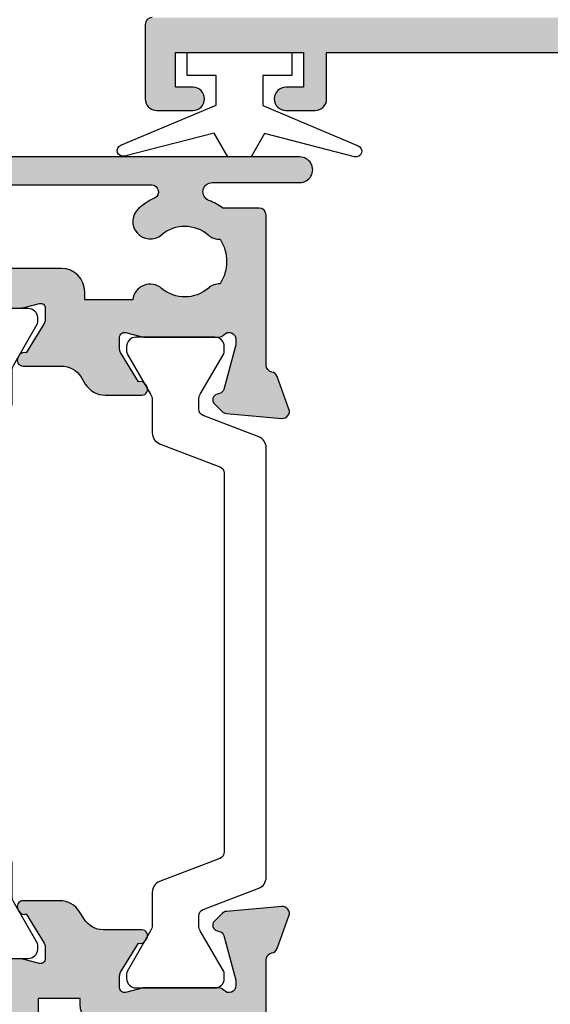
# Model space of a CAD drawing. Units: millimetres. Extents: x 22 to 353, y 17 to 505.
# Drawn here: x 210 to 233, y 271 to 313 of the extents above; entities that cross this region are included whole.
import ezdxf

# ---------------------------------------------------------------- set-up
doc = ezdxf.new("R2010")
doc.units = ezdxf.units.MM
doc.layers.add('APL Hatch', color=253, linetype='Continuous')
doc.layers.add('APL Joinery', color=2, linetype='Continuous')

# ---------------------------------------------------------------- blocks, each defined once
blk = doc.blocks.new('19144')
at = {"layer": 'APL Hatch'}
h = blk.add_hatch(color=256, dxfattribs=at)
h.dxf.hatch_style = 1
edge = h.paths.add_edge_path(flags=16)
edge.add_arc((-2.454078238708785, 56.00000000000279), 0.9999999999999989, 202.170157172396, 270.0000000000001)
edge.add_line((-2.454078238708783, 55.00000000000279), (-1.330793150850219, 55.00000000000279))
edge.add_arc((-1.330793150850221, 55.30500135188739), 0.3050013518846058, 270.0000000000003, 411.8635018553725)
edge.add_arc((-3.241851231905457e-14, 56.99999999975537), 1.849999999999908, 139.10332447748, 231.8635018553739, ccw=False)
edge.add_arc((-2.078701509417599, 58.80041662783037), 0.8999999999826009, 319.1033244780979, 351.7063184653008)
edge.add_arc((-7.311484750971431e-12, 56.99999999974446), 2.050000000003614, 54.579850702273916, 125.42014929772611, ccw=False)
edge.add_arc((2.078701509406776, 58.80041662785365), 0.8999999999897184, 188.2936815361311, 220.8966755234707)
edge.add_arc((-3.486100297322992e-14, 56.99999999975537), 1.849999999999904, -51.863501855373386, 40.89667552252013, ccw=False)
edge.add_arc((1.330793150850166, 55.3050013518874), 0.3050013518846081, 128.1364981446269, 270)
edge.add_line((1.330793150850166, 55.00000000000279), (2.454078238699706, 55.0000000000028))
edge.add_arc((2.454078238699735, 56.00000000000282), 1.000000000000021, 269.9999999999984, 337.8298428276665)
edge.add_arc((-1.007518513063133e-10, 57.00000000062069), 3.650000000639614, 337.8298428276684, 414.8848728355109)
edge.add_arc((3.249999999955648, 61.62168800467868), 1.999999999999342, 179.999999996197, 234.8848728445549, ccw=False)
edge.add_line((1.249999999956309, 61.62168800481143), (1.250000000010878, 66.19999999974519))
edge.add_arc((2.250000000010632, 66.1999999997327), 0.999999999999754, 89.99999999998602, 179.9999999992843, ccw=False)
edge.add_line((2.250000000010877, 67.19999999973246), (11.19999999998759, 67.19999999973246))
edge.add_arc((11.19999999998759, 66.19999999973246), 1, 0, 90, ccw=False)
edge.add_line((12.19999999998759, 66.19999999973246), (12.1999999999876, 4.547473508864641e-12))
edge.add_line((12.1999999999876, 4.554578936222242e-12), (4.200000000016731, -4.533262654149439e-12))
edge.add_line((4.200000000016731, -4.533262654149439e-12), (4.200000000016731, 2.400000000002763))
edge.add_arc((3.600000000016735, 2.400000000002763), 0.5999999999999961, 0, 180)
edge.add_line((3.000000000016739, 2.400000000002763), (3.000000000016749, 1.129762949858559e-12))
edge.add_line((3.000000000016749, 1.129762949858559e-12), (-3.000000000016772, -1.115552095143357e-12))
edge.add_line((-3.000000000016772, -1.115552095143357e-12), (-3.000000000016776, 2.400000000002755))
edge.add_arc((-3.600000000016777, 2.400000000002755), 0.6000000000000014, 0, 180)
edge.add_line((-4.200000000016779, 2.400000000002755), (-4.200000000016782, -1.56319401867222e-12))
edge.add_line((-4.200000000016782, -1.56319401867222e-12), (-12.20000000001677, -4.54036808150704e-12))
edge.add_line((-12.20000000001677, -4.54036808150704e-12), (-12.20000000001677, 66.19999999973246))
edge.add_arc((-11.20000000001677, 66.19999999973246), 1, 90.00000000000011, 180, ccw=False)
edge.add_line((-11.20000000001677, 67.19999999973246), (-2.250000000036417, 67.19999999973246))
edge.add_arc((-2.250000000036313, 66.19999999973255), 0.9999999999999005, 6.195932655828074e-10, 90.00000000000603, ccw=False)
edge.add_line((-1.250000000036412, 66.19999999974337), (-1.249999999989122, 61.62168800479688))
edge.add_arc((-3.24999999999141, 61.62168800466054), 2.000000000002288, -54.88487284425622, 3.90582499676384e-09, ccw=False)
edge.add_arc((8.421130459623782e-11, 57.00000000062087), 3.650000000632738, 125.1151271647376, 202.1701571723961)
edge = h.paths.add_edge_path()
edge.add_line((7.749999999972326, -2.806350832693155), (8.463104996111335, -2.99047375096869))
edge.add_arc((8.538104996117163, -2.700000000001346), 0.3000000000031877, 255.5224878130778, 269.999999999026)
edge.add_line((8.538104996112063, -3.000000000004533), (11.75278640460381, -3.000000000004533))
edge.add_arc((11.75278640448254, -2.700000000055112), 0.2999999999494216, 270.0000000231602, 318.1896851174903)
edge.add_arc((12.19999999995793, -3.100000000006496), 0.2999999999998516, -6.295294951996766e-09, 138.1896850947443, ccw=False)
edge.add_line((12.49999999995778, -3.100000000039458), (12.49999999993959, -3.260504250768449))
edge.add_arc((12.19999999997651, -3.260504250766252), 0.2999999999630809, 344.99999999948017, 359.9999999995805, ccw=False)
edge.add_line((12.48977774782686, -3.338149964290082), (11.97700176125507, -5.251855999064887))
edge.add_arc((11.73552030468913, -5.18715123778837), 0.249999999994117, 284.99999999939223, 344.9999999994285, ccw=False)
edge.add_line((11.80022506596068, -5.428632694355642), (11.68868955879369, -5.458518543430714))
edge.add_arc((11.75339432006635, -5.700000000002416), 0.2499999999986873, 104.9999999993771, 225.0000000004956)
edge.add_line((11.57661762477217, -5.876776695299654), (11.90335512198506, -6.203514192516181))
edge.add_arc((12.11548715633893, -5.99138215815848), 0.2999999999997457, 225.0000000005177, 265.0000000002914)
edge.add_line((12.08934043351617, -6.290240567585883), (14.47385327712398, -6.498858409443514))
edge.add_arc((14.49999999994722, -6.200000000015714), 0.3000000000001835, 265.0000000002054, 379.999999997665)
edge.add_line((14.78190778618735, -6.097393957029439), (14.27234945822927, -4.697393957020708))
edge.add_arc((13.99044167199336, -4.80000000001187), 0.2999999999978951, 19.99999999881747, 79.4789231782267)
edge.add_arc((14.09999999993893, -4.210087317680554), 0.3000000000000685, 179.9999999998166, 259.4789231779684, ccw=False)
edge.add_line((13.79999999993886, -4.210087317679594), (13.79999999993158, -1.500000000006352))
edge.add_line((13.79999999993158, -1.500000000006352), (25.19999999998034, -1.500000000006352))
edge.add_line((25.19999999998034, -1.500000000006352), (25.19999999998034, -3.500000000004533))
edge.add_arc((25.69999999998034, -3.500000000004533), 0.5, 180, 270)
edge.add_line((25.69999999998034, -4.000000000004533), (26.94999999998034, -4.000000000004533))
edge.add_arc((26.94999999998034, -3.500000000004533), 0.5, 270, 450)
edge.add_line((26.94999999998034, -3.000000000004533), (26.19999999998034, -3.000000000004533))
edge.add_line((26.19999999998034, -3.000000000004533), (26.19999999998034, -1.500000000002714))
edge.add_line((26.19999999998034, -1.500000000002714), (31.69999999998034, -1.500000000002714))
edge.add_line((31.69999999998034, -1.500000000002714), (31.69999999998034, -3.000000000004533))
edge.add_line((31.69999999998034, -3.000000000004533), (30.94999999998034, -3.000000000004533))
edge.add_arc((30.94999999998034, -3.500000000004533), 0.5, 90, 270)
edge.add_line((30.94999999998034, -4.000000000004533), (32.49999999997961, -4.000000000004533))
edge.add_arc((32.49999999997961, -3.500000000004533), 0.5, 270, 360)
edge.add_line((32.99999999997961, -3.500000000004533), (32.99999999997961, -0.3000000000038057))
edge.add_arc((32.6999999999767, -0.3000000000074435), 0.3000000000029104, 6.947815683100268e-10, 89.9999999993052)
edge.add_line((32.69999999998034, -4.533262654149439e-12), (13.99999999999052, -4.533262654149439e-12))
edge.add_line((13.99999999999052, -4.533262654149439e-12), (13.99999999999051, 69.69999999974519))
edge.add_arc((13.69999999998669, 69.69999999974428), 0.3000000000038199, 1.737006930014492e-10, 89.9999999998263)
edge.add_line((13.69999999998759, 69.9999999997481), (-13.70000000002114, 69.9999999997481))
edge.add_arc((-13.70000000002114, 69.69999999974519), 0.3000000000029104, 90, 180)
edge.add_line((-14.00000000002405, 69.69999999974519), (-14.00000000002404, -4.547473508864641e-12))
edge.add_line((-14.00000000002404, -4.54036808150704e-12), (-32.70000000002113, -4.547473508864641e-12))
edge.add_arc((-32.7000000000175, -0.3000000000074579), 0.3000000000029104, 90.00000000069481, 179.9999999993052)
edge.add_line((-33.00000000002041, -0.3000000000038199), (-33.00000000002041, -3.500000000004547))
edge.add_arc((-32.50000000002041, -3.500000000004547), 0.5, 180, 270)
edge.add_line((-32.50000000002041, -4.000000000004547), (-30.95000000002113, -4.000000000004547))
edge.add_arc((-30.95000000002113, -3.500000000004547), 0.5, 270, 450)
edge.add_line((-30.95000000002113, -3.000000000004547), (-31.70000000002113, -3.000000000004547))
edge.add_line((-31.70000000002113, -3.000000000004547), (-31.70000000002113, -1.500000000002728))
edge.add_line((-31.70000000002113, -1.500000000002728), (-26.20000000002113, -1.500000000002721))
edge.add_line((-26.20000000002113, -1.500000000002721), (-26.20000000002113, -3.00000000000454))
edge.add_line((-26.20000000002113, -3.00000000000454), (-26.95000000002113, -3.00000000000454))
edge.add_arc((-26.95000000002113, -3.50000000000454), 0.5, 90, 270)
edge.add_line((-26.95000000002113, -4.00000000000454), (-25.70000000002113, -4.00000000000454))
edge.add_arc((-25.70000000002113, -3.50000000000454), 0.5, 270, 360)
edge.add_line((-25.20000000002113, -3.50000000000454), (-25.20000000002113, -1.500000000006359))
edge.add_line((-25.20000000002113, -1.500000000006359), (-13.79999999997238, -1.500000000006359))
edge.add_line((-13.79999999997238, -1.500000000006359), (-13.79999999998329, -4.210087317679601))
edge.add_arc((-14.09999999998336, -4.210087317680561), 0.30000000000007, -79.47892317796811, 1.8309265215066262e-10, ccw=False)
edge.add_arc((-13.99044167203779, -4.800000000011877), 0.2999999999978959, 100.5210768217733, 160.0000000011826)
edge.add_line((-14.2723494582737, -4.697393957020715), (-14.78190778623178, -6.097393957029446))
edge.add_arc((-14.49999999999165, -6.20000000001572), 0.3000000000001842, 160.0000000023352, 274.9999999997942)
edge.add_line((-14.47385327716841, -6.498858409443521), (-12.08934043355696, -6.29024056758589))
edge.add_arc((-12.11548715638173, -5.991382158163069), 0.2999999999953563, 275.0000000001678, 314.9999999998817)
edge.add_line((-11.90335512202949, -6.203514192516188), (-11.57661762481296, -5.876776695299661))
edge.add_arc((-11.75339432011158, -5.700000000001517), 0.2500000000024696, 315.0000000000776, 434.999999999801)
edge.add_line((-11.68868955883448, -5.45851854342709), (-11.80022506600147, -5.428632694359287))
edge.add_arc((-11.73552030472495, -5.187151237788378), 0.2499999999989179, 195.0000000002767, 254.9999999997233, ccw=False)
edge.add_line((-11.97700176129586, -5.251855999064894), (-12.48977774787129, -3.338149964290089))
edge.add_arc((-12.20000000002094, -3.260504250766259), 0.2999999999630827, 180.0000000004196, 195.0000000005198, ccw=False)
edge.add_line((-12.49999999998402, -3.260504250768456), (-12.50000000000221, -3.100000000039465))
edge.add_arc((-12.20000000000352, -3.100000000007107), 0.2999999999986933, 41.81031490467632, 180.0000000061799, ccw=False)
edge.add_arc((-11.75278640452847, -2.700000000062105), 0.2999999999460735, 221.8103148822238, 269.9999999771258)
edge.add_line((-11.75278640464824, -3.000000000008178), (-8.53810499615286, -3.00000000000454))
edge.add_arc((-8.538104996157902, -2.700000000001807), 0.3000000000027332, 270.0000000009628, 284.477512186933)
edge.add_line((-8.463104996152133, -2.990473750968697), (-7.750000000013122, -2.806350832693163))
edge.add_arc((-7.700000000013882, -3.000000000004512), 0.2000000000007574, -8.071765478234738e-12, 104.47751218564889, ccw=False)
edge.add_line((-7.500000000013125, -3.00000000000454), (-7.500000000013122, -3.515673803075508))
edge.add_arc((-7.800000000016331, -3.515673803076559), 0.3000000000032088, -31.399999999064676, 2.0082779883523472e-10, ccw=False)
edge.add_line((-7.543934760828442, -3.671976692626224), (-8.312428722371287, -4.930971907874657))
edge.add_arc((-8.401293356926717, -5.164644920275272), 0.2499999999980962, 69.17845026026284, 148.6000000002414)
edge.add_line((-8.614681056244471, -5.034392512317019), (-8.666782019429256, -5.119747592046217))
edge.add_arc((-8.453394320108377, -5.250000000004015), 0.2500000000005252, 148.6000000007035, 270.0000000000676)
edge.add_line((-8.453394320108082, -5.50000000000454), (-6.877785911476556, -5.50000000000454))
edge.add_arc((-6.877785911474707, -4.500000000005542), 0.9999999999989981, 269.999999999894, 328.600000000521)
edge.add_line((-6.024235114195496, -5.021009631837835), (-4.167378625227164, -1.978990368171246))
edge.add_arc((-3.313827827947084, -2.500000000005088), 1.000000000000548, 89.9999999999439, 148.6000000004712, ccw=False)
edge.add_line((-3.313827827946104, -1.50000000000454), (3.313827827905309, -1.500000000004533))
edge.add_arc((3.313827827907158, -2.500000000003531), 0.9999999999989972, 31.399999999479007, 90.00000000010601, ccw=False)
edge.add_line((4.167378625186368, -1.978990368171239), (6.024235114154704, -5.021009631837828))
edge.add_arc((6.877785911434784, -4.500000000003985), 1.000000000000548, 211.3999999995288, 270.0000000000561)
edge.add_line((6.877785911435764, -5.500000000004533), (8.453394320067288, -5.500000000004533))
edge.add_arc((8.45339432007035, -5.250000000005563), 0.2499999999989706, 269.9999999992982, 391.3999999999316)
edge.add_line((8.666782019388458, -5.11974759204621), (8.614681056203677, -5.034392512317012))
edge.add_arc((8.40129335688604, -5.164644920280011), 0.250000000000468, 31.40000000070108, 110.8215497404513)
edge.add_line((8.312428722326855, -4.930971907878288), (7.543934760787645, -3.671976692626217))
edge.add_arc((7.79999999997216, -3.515673803077504), 0.2999999999998337, 179.9999999996175, 211.3999999992452, ccw=False)
edge.add_line((7.499999999972326, -3.515673803075501), (7.499999999972326, -3.000000000004533))
edge.add_arc((7.699999999973085, -3.000000000004506), 0.2000000000007587, 75.52248781435071, 180.0000000000079, ccw=False)
at = {"layer": 'APL Joinery'}
blk.add_lwpolyline([(-32.70000000002113, -4.547473508864641e-12, 0.4142135623659915), (-33.00000000002041, -0.3000000000038199), (-33.00000000002041, -3.500000000004547, 0.414213562373095), (-32.50000000002041, -4.000000000004547), (-30.95000000002113, -4.000000000004547, 0.9999999999999999), (-30.95000000002113, -3.000000000004547), (-31.70000000002113, -3.000000000004547), (-31.70000000002113, -1.500000000002728), (-26.20000000002113, -1.500000000002721), (-26.20000000002113, -3.00000000000454), (-26.95000000002113, -3.00000000000454, 0.9999999999999999), (-26.95000000002113, -4.00000000000454), (-25.70000000002113, -4.00000000000454, 0.414213562373095), (-25.20000000002113, -3.50000000000454), (-25.20000000002113, -1.500000000006359), (-13.79999999997238, -1.500000000006359)], format="xyb", dxfattribs=at)
blk = doc.blocks.new('24370')
at = {"layer": 'APL Joinery'}
blk.add_blockref('19144', (1.4210854715202e-14, -7.105427357601002e-15), dxfattribs=at)
blk = doc.blocks.new('9010100', base_point=(-698.0412257018843, 103.9239421823788))
at = {"layer": 'APL Joinery', "color": 252}
blk.add_lwpolyline([(-697.0412257018843, 102.9239421823788), (-695.7492784149856, 102.9239421823788), (-694.0229808775647, 98.81824357162003, 0.9293418001092544), (-693.550394430906, 98.97737999157357), (-694.5444653146969, 102.8447215218598), (-693.5412257018843, 103.4239421823788), (-693.5412257018843, 104.4239421823788), (-694.5663527677214, 105.0157995697934), (-693.5768325592873, 108.8654371152974, 0.9293418001092604), (-694.0494190059462, 109.024573535251), (-695.7735859449865, 104.9239421823788), (-697.0412257018843, 104.9239421823788), (-697.0412257018843, 106.1739421823788), (-698.0412257018843, 106.1739421823788), (-698.0412257018843, 101.6739421823788), (-697.0412257018843, 101.6739421823788)], format="xyb", close=True, dxfattribs=at)
blk = doc.blocks.new('19160')
at = {"layer": 'APL Hatch'}
h = blk.add_hatch(color=256, dxfattribs=at)
h.dxf.hatch_style = 1
h.paths.add_polyline_path([(18.99885840943902, 29.47385327718318, 0.5486187866243711), (18.59739395701641, 29.78190778624614), (17.19739395701421, 29.27234945829044, 0.2655138063258218), (17.00504365884577, 29.0452208360292, -0.3613975351207655), (16.71008731767957, 28.80000000000047), (12.42426406871498, 28.80000000000084, 0.1989123673794914), (12.21213203435942, 28.71213203435708), (11.58786796564359, 28.08786796564216, 0.1989123673782051), (11.50000000000028, 27.87573593129004), (11.49999999999664, 27.30000000000638, 0.4142135623749457), (11.79999999999955, 27.00000000000157), (13.50000000000028, 27.00000000000157), (13.50000000000028, 24.00000000000157), (2.4238044001484, 24.00000000000521, 0.08748866352646043), (2.081784256820582, 23.93969262079048), (-0.5000000000006342, 23.00000000000521), (-4.499999999999723, 23.00000000000521), (-4.499999999999723, 27.00000000000157), (-2.800000000001724, 27.00000000000157, 0.414213562373095), (-2.499999999999723, 27.30000000000357), (-2.499999999999723, 27.87573593128705, 0.198912367379085), (-2.587867965642552, 28.08786796564076), (-3.412132034354354, 28.9121320343562, 0.1989123673802315), (-3.624264068712879, 29.00000000000157), (-5.699999999997722, 29.00000000000157, 0.414213562373079), (-5.999999999999723, 28.69999999999959), (-6.000000000001542, -4.699999999995505, 0.4142135623731087), (-5.699999999998631, -4.99999999999843), (-2.499999999999723, -4.99999999999843, 0.4142135623730951), (-1.999999999999723, -4.49999999999843), (-1.999999999999723, -2.949999999999157, 1), (-2.999999999999723, -2.949999999999157), (-2.999999999999723, -3.699999999999161), (-4.500000000002451, -3.699999999999157), (-4.500000000002451, 1.800000000000843), (-2.999999999999723, 1.800000000000839), (-2.999999999999723, 1.050000000000843, 1), (-1.999999999999723, 1.050000000000843), (-1.999999999999723, 3.700000000002298, 0.4142135623677673), (-2.299999999993538, 4.00000000000157), (-2.499999999991537, 4.000000000005208, 0.4142135623784227), (-2.799999999998995, 3.700000000003207), (-2.799999999998992, 3.000000000001567), (-4.70000000000136, 3.000000000001567), (-4.70000000000045, 8.112701665382453, 0.7745966692434992), (-4.70000000000045, 8.887298334620688), (-4.70000000000045, 14.00000000000157), (-2.799999999998999, 14.00000000000157), (-2.799999999997176, 13.30000000000006, 0.4142135623723318), (-2.499999999997904, 13.00000000000157), (-0.9999999999997211, 13.00000000000157), (-0.9999999999997229, 11.60000000000012, 1), (0.2000000000010047, 11.60000000000012), (0.2000000000010065, 13.00000000000157), (15.46008731764497, 13.00000000000157, -0.3613975351995765), (15.75504365882572, 12.75477916388912, 0.2655138064012399), (15.94739395701318, 12.52765054154015), (17.34739395701635, 12.0180922135841, 0.5486187866242004), (17.74885840943872, 12.32614672264721), (17.54024056758055, 14.71065956625879, 0.1763269807102396), (17.45351419250847, 14.89664487778784), (17.12677669528894, 15.2233823749987, 0.70367144217474), (16.68699953966377, 15.05577187960758, -0.3297694723262146), (16.50185599906447, 14.82299823851905), (14.55000000005392, 14.29999999983523), (14.35000000004367, 14.29999999980803, -0.688500258135134), (14.15000000001059, 14.82360679757159, 0.2134217652946361), (14.25000000000028, 15.0472135952856), (14.25000000000028, 18.26189500367053, 0.06325422393088244), (14.24047375096557, 18.33689500367142), (14.05635083268934, 19.04999999979906, -0.4903143948270615), (14.25000000000025, 19.29999999980075), (14.76567380307237, 19.29999999980075, -0.1378721067459241), (14.92197669262444, 19.25606523898392), (16.18097190787039, 18.48757127744259, 0.4191219439752516), (16.32970168523067, 18.16357976900857, 0.6552354941285015), (16.75000000000028, 18.34660567970584), (16.75000000000028, 19.99243499711195, -0.2614125764245033), (17.22899036816345, 20.84598579438839), (17.52100963183582, 21.02423511421663, 0.2614125764245026), (17.99999999999999, 21.87778591149487), (18.00000000000028, 23.45339432012918, 0.6552354941409827), (17.57970168522431, 23.63642023082058, 0.4191219439673333), (17.43097190787039, 23.31242872238884), (16.1719766926239, 22.54393476085082, -0.1378721067453882), (16.01567380307237, 22.50000000003431), (15.50000000000025, 22.50000000003431, -0.490314394827062), (15.30635083268934, 22.75000000003601), (15.49047375096603, 23.46310499616541, 0.06325422393130888), (15.50000000000028, 23.53810499616323), (15.49999999999482, 26.75278640455499, 0.2134217652899264), (15.40000000000888, 26.976393202265, -0.6885002581207696), (15.60000000003669, 27.50000000001976), (15.80000000005031, 27.49999999999709), (17.75185599905875, 26.97700176131755, -0.2679491924296614), (17.92863269435405, 26.80022506602265), (17.95851854342975, 26.68868955884509, 0.5773502691883479), (18.37677669529177, 26.57661762482679), (18.70351419251004, 26.90335512204515, 0.1763269807073572), (18.79024056758139, 27.08934043357539)])
h.paths.add_polyline_path([(13.799999999995, 22.80000000000084), (13.799999999995, 20.99999999980148), (13.55000000000045, 20.99999999980148, 0.414213562373094), (12.55000000000046, 19.99999999980148), (12.55000000000046, 14.2000000000023), (7.901171589043546, 14.2000000000023, -0.6357939750823437), (7.670659116496293, 14.69200000000105, 0.375891425654803), (7.579093070272851, 18.41258908424562, 1), (6.622342276874766, 17.53245959415074, -0.3852381168816575), (6.639279433836963, 15.48626069838011, 0.1991497413584975), (6.463451825566423, 14.9795525067145, -0.2901572235420296), (4.5365481744414, 14.9795525067145, 0.1991497413581474), (4.360720566171237, 15.48626069837969, -0.3852381168808632), (4.377657723132788, 17.53245959415044, 1), (3.420906929734596, 18.41258908424255, 0.375891425654332), (3.329340883511604, 14.69200000000097, -0.6357939750820896), (3.098828410964167, 14.2000000000023), (-1.599999999999177, 14.2000000000023, 0.4142135623730951), (-2.599999999999177, 15.2000000000023), (-4.800000000000814, 15.2000000000023), (-4.799999999999905, 21.80000000000448), (-0.4647346038607765, 21.80000000000448, 0.08748866352632015), (-0.1227144605335564, 21.86030737921912), (2.459069796289716, 22.80000000000448)], flags=16)
h = blk.add_hatch(color=256, dxfattribs=at)
h.dxf.hatch_style = 1
h.paths.add_polyline_path([(17.54024056758055, 14.71065956625884, 0.1763269807102007), (17.45351419250847, 14.89664487778784), (17.12677669528922, 15.22338237499982, 0.5773502692049163), (16.70851854342235, 15.11131044096409), (16.67863269436536, 14.99977493383061, -0.2679491924454852), (16.50185599906447, 14.82299823851905), (14.58814996428415, 14.31022225194213, -0.0655434627819453), (14.51050425080282, 14.29999999982986), (14.35000000004367, 14.29999999980803, -0.6885002581351365), (14.15000000001059, 14.82360679757159, 0.213421765294636), (14.25000000000028, 15.0472135952856), (14.25000000000028, 18.26189500367053, 0.06325422393088241), (14.24047375096557, 18.33689500367142), (14.05635083268934, 19.04999999979906, -0.4903143948270584), (14.25000000000025, 19.29999999980075), (14.76567380307236, 19.29999999980075, -0.1378721067459245), (14.92197669262444, 19.25606523898392), (16.18097190787039, 18.48757127744259, 0.4191219439753093), (16.3297016852307, 18.16357976900855, 0.6552354941284497), (16.75000000000028, 18.34660567970584), (16.75000000000028, 19.99243499711195, -0.2614125764245033), (17.22899036816345, 20.84598579438839), (17.52100963183555, 21.0242351142179, 0.2614125764245031), (18.00000000000028, 21.87778591149711), (18.00000000000028, 23.45339432012922, 0.6552354941411717), (17.57970168522422, 23.63642023082055, 0.4191219439672189), (17.43097190787039, 23.31242872238884), (16.1719766926239, 22.54393476085082, -0.1378721067453878), (16.01567380307237, 22.50000000003431), (15.50000000000025, 22.50000000003431, -0.4903143948270579), (15.30635083268934, 22.75000000003601), (15.49047375096603, 23.46310499616541, 0.06325422393130885), (15.50000000000028, 23.53810499616323), (15.49999999999482, 26.75278640455499, 0.2134217652899264), (15.40000000000888, 26.976393202265, -0.6885002581207612), (15.60000000003669, 27.50000000001976), (15.76050425079507, 27.50000000000157, -0.06554346278719289), (15.83814996428456, 27.48977774788919), (17.75185599905875, 26.97700176131755, -0.2679491924296626), (17.92863269435405, 26.80022506602265), (17.95851854343003, 26.68868955884547, 0.5773502691883446), (18.37677669529205, 26.57661762482716), (18.70351419251001, 26.90335512204512, 0.1763269807073943), (18.79024056758139, 27.08934043357539), (18.99885840943902, 29.47385327718318, 0.5486187866243681), (18.59739395701642, 29.78190778624614), (17.19739395701421, 29.27234945829044, 0.2655138063255242), (17.00504365884602, 29.04522083602937, -0.3613975351205644), (16.71008731767985, 28.80000000000084), (12.42426406871495, 28.80000000000084, 0.1989123673794687), (12.21213203435942, 28.71213203435708), (11.58786796564359, 28.08786796564216, 0.1989123673782041), (11.50000000000028, 27.87573593129004), (11.49999999999664, 27.30000000000638, 0.4142135623749455), (11.79999999999955, 27.00000000000157), (13.50000000000028, 27.00000000000157), (13.50000000000028, 24.00000000000157), (2.4238044001484, 24.00000000000521, 0.08748866352645998), (2.081784256820583, 23.93969262079048), (-0.5000000000006359, 23.00000000000521), (-4.499999999999723, 23.00000000000521), (-4.499999999999725, 27.00000000000157), (-2.800000000001724, 27.00000000000157, 0.414213562373095), (-2.499999999999723, 27.30000000000357), (-2.499999999999723, 27.87573593128705, 0.1989123673790845), (-2.58786796564255, 28.08786796564076), (-3.412132034354352, 28.9121320343562, 0.1989123673802315), (-3.624264068712877, 29.00000000000157), (-5.699999999997722, 29.00000000000157, 0.4142135623730794), (-5.999999999999723, 28.69999999999958), (-6.000000000001542, -4.699999999995502, 0.4142135623731122), (-5.699999999998631, -4.99999999999843), (-2.499999999999723, -4.99999999999843, 0.4142135623730951), (-1.999999999999723, -4.49999999999843), (-1.999999999999723, -2.949999999999157, 1), (-2.999999999999723, -2.949999999999157), (-2.999999999999723, -3.699999999999161), (-4.500000000002451, -3.699999999999161), (-4.500000000002451, 1.800000000000841), (-2.999999999999723, 1.800000000000844), (-2.999999999999723, 1.050000000000843, 1), (-1.999999999999723, 1.050000000000843), (-1.999999999999723, 3.700000000002298, 0.4142135623677673), (-2.299999999993538, 4.00000000000157), (-2.499999999991537, 4.000000000005208, 0.4142135623784227), (-2.799999999998995, 3.700000000003207), (-2.799999999998994, 3.00000000000157), (-4.700000000001362, 3.00000000000157), (-4.70000000000045, 8.112701665382453, 0.7745966692434992), (-4.70000000000045, 8.887298334620688), (-4.700000000000449, 14.00000000000157), (-2.799999999998994, 14.00000000000157), (-2.799999999997176, 13.30000000000006, 0.4142135623723345), (-2.499999999997904, 13.00000000000157), (-0.9999999999997211, 13.00000000000157), (-0.9999999999997229, 11.60000000000012, 1), (0.2000000000010047, 11.60000000000012), (0.2000000000010047, 13.00000000000157), (15.46008731764497, 13.00000000000157, -0.361397535199921), (15.75504365882681, 12.75477916388999, 0.265513806400659), (15.94739395701493, 12.52765054154073), (17.34739395701641, 12.01809221358529, 0.5486187866244485), (17.74885840943901, 12.32614672264832)])
h.paths.add_polyline_path([(7.901171589043546, 14.2000000000023, -0.6357939750823474), (7.670659116496294, 14.69200000000105, 0.3758914256548028), (7.579093070272851, 18.41258908424562, 1), (6.622342276874766, 17.53245959415074, -0.3852381168816575), (6.639279433836964, 15.48626069838011, 0.1991497413584952), (6.46345182556643, 14.97955250671451, -0.2901572235420308), (4.5365481744414, 14.97955250671451, 0.1991497413581451), (4.360720566171237, 15.48626069837969, -0.3852381168808628), (4.37765772313279, 17.53245959415044, 1), (3.420906929734596, 18.41258908424255, 0.375891425654332), (3.329340883511603, 14.69200000000097, -0.6357939750820938), (3.098828410964166, 14.2000000000023), (-1.599999999999177, 14.2000000000023, 0.4142135623730951), (-2.599999999999177, 15.2000000000023), (-4.800000000000814, 15.2000000000023), (-4.799999999999905, 21.80000000000448), (-0.4647346038607765, 21.80000000000448, 0.0874886635263201), (-0.1227144605335564, 21.86030737921912), (2.459069796289723, 22.80000000000448), (13.799999999995, 22.80000000000084), (13.799999999995, 20.99999999980148), (13.55000000000046, 20.99999999980148, 0.4142135623730951), (12.55000000000046, 19.99999999980148), (12.55000000000046, 14.2000000000023)], flags=16)
at = {"layer": 'APL Joinery', "ltscale": 0.2}
for points in [[(17.95851854342827, 26.68868955885203, 0.5773502692037036), (18.3767766952954, 26.57661762483051), (18.70351419251192, 26.90335512204704, 0.1763269807074498), (18.79024056758163, 27.08934043357815), (18.99885840943926, 29.47385327718596, 0.548618786611231), (18.59739395702518, 29.78190778624933), (17.19739395701645, 29.27234945829125, 0.265513806329562), (17.00504365884563, 29.04522083602726, -0.3613975351193729), (16.71008731767898, 28.80000000000084), (12.424264068711, 28.80000000000084, 0.1989123673778918), (12.21213203435791, 28.71213203435557), (11.58786796564464, 28.08786796564321, 0.1989123673802142), (11.50000000000028, 27.87573593128921), (11.49999999999664, 27.30000000000084, 0.4142135623695432), (11.79999999999955, 27.00000000000157), (13.50000000000028, 27.00000000000157), (13.50000000000028, 24.00000000000157), (2.423804400146132, 24.00000000000521, 0.08748866352636289), (2.081784256818814, 23.93969262078983), (-0.5000000000006324, 23.00000000000521), (-4.499999999999723, 23.00000000000521), (-4.499999999999723, 27.00000000000157), (-2.799999999998995, 27.00000000000157, 0.4142135623677674), (-2.499999999999723, 27.30000000000084), (-2.499999999999722, 27.87573593128921, 0.1989123673802131), (-2.587867965644996, 28.08786796564321), (-3.41213203435445, 28.9121320343563, 0.198912367379427), (-3.624264068712087, 29.00000000000157), (-5.70000000000045, 29.00000000000157, 0.4142135623713192), (-5.999999999999723, 28.69999999999866), (-6.000000000001542, -4.699999999999157, 0.4142135623677672), (-5.70000000000045, -4.99999999999843), (-2.499999999999723, -4.99999999999843, 0.414213562373095), (-1.999999999999723, -4.49999999999843), (-1.999999999999723, -2.949999999999157, 0.9999999999999999), (-2.999999999999723, -2.949999999999157), (-2.999999999999723, -3.699999999999157), (-4.500000000002451, -3.699999999999157), (-4.500000000002451, 1.800000000000843), (-2.999999999999723, 1.800000000000843), (-2.999999999999723, 1.050000000000843, 0.9999999999999999), (-1.999999999999723, 1.050000000000843), (-1.999999999999723, 3.700000000002298, 0.414213562373095), (-2.299999999998995, 4.00000000000157), (-2.499999999999723, 4.000000000005208, 0.4142135623713192), (-2.799999999998995, 3.700000000002298), (-2.799999999998995, 3.00000000000157), (-4.70000000000136, 3.00000000000157), (-4.70000000000045, 8.112701665382453, 0.7745966692434997), (-4.70000000000045, 8.887298334620688), (-4.70000000000045, 14.00000000000157), (-2.799999999998995, 14.00000000000157), (-2.799999999997176, 13.30000000000084, 0.4142135623713191), (-2.499999999999723, 13.00000000000157), (-0.9999999999997229, 13.00000000000157), (-0.9999999999997229, 11.60000000000012, 0.9999999999999999), (0.2000000000010047, 11.60000000000012), (0.2000000000010047, 13.00000000000157), (15.46008731764351, 13.00000000000157, -0.3613975351998726), (15.75504365882653, 12.75477916389148, 0.2655138064034474), (15.94739395701645, 12.52765054154018), (17.34739395702518, 12.0180922135821, 0.548618786611231), (17.74885840943926, 12.32614672264547), (17.54024056758072, 14.71065956625691, 0.1763269807076599), (17.45351419251192, 14.89664487778439), (17.12677669529176, 15.22338237499728, 0.5773502691885583), (16.70851854342646, 15.1113104409794), (16.67863269436048, 14.99977493381241, -0.2679491924295462), (16.50185599906063, 14.82299823851802), (14.58814996428583, 14.31022225194258, -0.06554346281573076), (14.51050425076419, 14.29999999982986), (14.3500000000352, 14.29999999980803, -0.6885002580516824), (14.14999999996626, 14.82360679753194, 0.2134217652419302), (14.25000000000028, 15.04721359516564), (14.25000000000028, 18.26189500366102, 0.06325422393048026), (14.24047375096807, 18.33689500366174), (14.0563508326889, 19.04999999980075, -0.4903143948243859), (14.25000000000028, 19.29999999980075), (14.76567380307124, 19.29999999980075, -0.1378721067444058), (14.92197669262196, 19.25606523898544), (16.18097190787039, 18.48757127744259, 0.3611145255661802), (16.28439251231276, 18.18531894356941), (16.36974759203832, 18.13321798038826, 0.5855240683228157), (16.75000000000028, 18.3466056797058), (16.75000000000028, 19.99243499711313, -0.2614125764252944), (17.22899036816698, 20.84598579439055), (17.52100963183357, 21.02423511421669, 0.2614125764252946), (18.00000000000028, 21.87778591149775), (18.00000000000028, 23.45339432012927, 0.5855240683227969), (17.61974759203832, 23.66678201944681), (17.53439251231276, 23.61468105626202, 0.3611145255661804), (17.43097190787039, 23.31242872238884), (16.17197669262196, 22.54393476084963, -0.1378721067444061), (16.01567380307124, 22.50000000003431), (15.50000000000028, 22.50000000003431, -0.4903143948243859), (15.3063508326889, 22.75000000003431), (15.49047375096807, 23.46310499617332, 0.06325422393048093), (15.50000000000028, 23.53810499617041), (15.49999999999482, 26.75278640466579, 0.2134217652432034), (15.39999999996626, 26.97639320230312, -0.6885002580487006), (15.6000000000352, 27.50000000001976), (15.76050425076419, 27.50000000000157, -0.06554346281412762), (15.83814996428583, 27.48977774788884), (17.75185599906063, 26.97700176131705, -0.2679491924316089), (17.92863269435502, 26.80022506601902)], [(3.329340883511855, 14.69200000000067, -0.3758914256543204), (3.420906929734251, 18.41258908424218, -1), (4.377657723133149, 17.53245959415083, 0.3852381168812428), (4.360720566172226, 15.48626069837858, -0.1991497413575927), (4.536548174441401, 14.97955250671451, 0.290157223542031), (6.463451825566431, 14.97955250671451, -0.1991497413577352), (6.639279433835604, 15.48626069837858, 0.3852381168820656), (6.622342276874683, 17.53245959415083, -0.9999999999999999), (7.579093070272668, 18.41258908424582, -0.3758914256548801), (7.670659116495977, 14.69200000000067, 0.6357939750823548), (7.901171589044047, 14.2000000000023), (12.55000000000046, 14.2000000000023), (12.55000000000046, 19.99999999980148, -0.4142135623730955), (13.55000000000046, 20.99999999980148), (13.799999999995, 20.99999999980148), (13.799999999995, 22.80000000000084), (2.459069796289718, 22.80000000000448), (-0.1227144605315472, 21.86030737921985, -0.08748866352637721), (-0.4647346038588651, 21.80000000000448), (-4.799999999999905, 21.80000000000448), (-4.800000000000814, 15.2000000000023), (-2.599999999999177, 15.2000000000023, -0.414213562373095), (-1.599999999999177, 14.2000000000023), (3.098828410963783, 14.2000000000023, 0.6357939750820794)]]:
    blk.add_lwpolyline(points, format="xyb", close=True, dxfattribs=at)
blk = doc.blocks.new('19161')
at = {"layer": 'APL Hatch'}
h = blk.add_hatch(color=256, dxfattribs=at)
h.dxf.hatch_style = 1
edge = h.paths.add_edge_path()
edge.add_arc((5.049999999953866, 15.75278640470312), 0.2999999999464197, 131.8103148808551, 179.9999999754692)
edge.add_line((4.750000000007446, 15.75278640483157), (4.750000000007446, 12.53810499626707))
edge.add_arc((5.050000000024503, 12.53810499627029), 0.3000000000170564, 180.0000000006154, 194.4775121865855)
edge.add_line((4.75952624904329, 12.4631049962627), (4.943649167318824, 11.75000000012369))
edge.add_arc((4.750000000007489, 11.70000000012444), 0.2000000000007469, -90.00000000001222, 14.477512185653609, ccw=False)
edge.add_line((4.750000000007446, 11.50000000012369), (4.234326196940117, 11.50000000012369))
edge.add_arc((4.234326196945386, 11.80000000012819), 0.300000000004502, 238.5999999996718, 269.99999999899353, ccw=False)
edge.add_line((4.078023307389401, 11.54393476094265), (2.81902809213733, 12.31242872248549))
edge.add_arc((2.585355079736713, 12.40129335704092), 0.2499999999980973, 339.1784502602634, 418.6000000002413)
edge.add_line((2.715607487694967, 12.61468105635868), (2.630252407967589, 12.66678201953619))
edge.add_arc((2.500000000006978, 12.45339432021819), 0.2499999999995317, 58.5999999998091, 179.9999999998942)
edge.add_line((2.250000000007446, 12.45339432021865), (2.250000000007446, 10.80756500289135))
edge.add_arc((1.250000000006263, 10.80756500289073), 1.000000000001183, -58.60000000045068, 3.581135388230905e-11, ccw=False)
edge.add_line((1.771009631840741, 9.954014205610292), (1.478990368175061, 9.775764885784156))
edge.add_arc((2.000000000007756, 8.922214088503654), 1.00000000000031, 121.3999999994601, 180.0000000000319)
edge.add_line((1.000000000007446, 8.922214088503097), (1.000000000004718, 7.346605679871573))
edge.add_arc((1.250000000007535, 7.346605679871475), 0.2500000000028169, 179.9999999999776, 301.4000000000702)
edge.add_line((1.380252407969408, 7.133217980550398), (1.465607487694967, 7.185318943735183))
edge.add_arc((1.335355079736711, 7.39870664305294), 0.2499999999980985, 301.3999999997591, 380.8215497397365)
edge.add_line((1.56902809213733, 7.487571277608367), (2.828023307389401, 8.256065239151212))
edge.add_arc((2.98432619693901, 7.99999999996351), 0.3000000000030205, 89.99999999978849, 121.3999999990742, ccw=False)
edge.add_line((2.984326196940117, 8.29999999996653), (3.500000000007446, 8.29999999996653))
edge.add_arc((3.50000000000749, 8.099999999965783), 0.2000000000007471, -14.477512185653723, 90.00000000001228, ccw=False)
edge.add_line((3.693649167318824, 8.04999999996653), (3.50952624904329, 7.336895003827522))
edge.add_arc((3.800000000014228, 7.26189500383579), 0.300000000003144, 165.5224878158562, 180.0000000017181)
edge.add_line((3.500000000011084, 7.261895003826794), (3.500000000011994, 4.047213595331414))
edge.add_arc((3.799999999959149, 4.047213595448413), 0.299999999947155, 180.0000000223451, 228.1896851167517)
edge.add_arc((3.400000000009111, 3.599999999976258), 0.2999999999988133, -90.00000000629319, 48.189685095263314, ccw=False)
edge.add_line((3.39999999997616, 3.299999999977445), (3.239495749247169, 3.299999999995634))
edge.add_arc((3.239495749249805, 3.599999999962051), 0.2999999999664169, 254.999999999564, 269.9999999994965, ccw=False)
edge.add_line((3.161850035725536, 3.31022225210836), (1.248144000949821, 3.822998238680157))
edge.add_arc((1.312848762228123, 4.064479695250277), 0.2499999999986181, 194.9999999992448, 254.9999999992813, ccw=False)
edge.add_line((1.071367305656338, 3.999774933978188), (1.041481456584904, 4.111310441145179))
edge.add_arc((0.8000000000106026, 4.046605679868552), 0.2500000000022231, 15.00000000009987, 135.000000000022)
edge.add_line((0.6232233047123259, 4.223382375166693), (0.2964858074967083, 3.896644877950166))
edge.add_arc((0.5086178418500147, 3.684512843596375), 0.2999999999965838, 134.9999999999346, 174.9999999995559)
edge.add_line((0.2097594324260967, 3.710659566422692), (0.001141590572103779, 1.326146722811245))
edge.add_arc((0.3000000000002539, 1.29999999998846), 0.3000000000004923, 175.0000000002981, 289.9999999975724)
edge.add_line((0.4026060429861786, 1.018092213747877), (1.802606042995819, 1.527650541702315))
edge.add_arc((1.700000000002764, 1.809558327938954), 0.2999999999992258, 289.9999999991097, 349.4789231788394)
edge.add_arc((2.289912682336503, 1.699999999995656), 0.3000000000007059, 90.00000000009152, 169.4789231778671, ccw=False)
edge.add_line((2.289912682336023, 1.999999999996362), (8.75000000001927, 2))
edge.add_arc((8.75000000001738, 2.300000000001162), 0.3000000000011624, 270.000000000361, 360.0000000003338)
edge.add_line((9.050000000018542, 2.30000000000291), (9.050000000018539, 3.859687529762596))
edge.add_arc((6.750000000007216, 5.499999999999476), 2.825000000011806, 324.5043192128025, 338.4710955942909)
edge.add_arc((9.750000000015207, 4.316519962132931), 0.4000000000000624, -4.9112713895738125e-11, 158.4710955942066, ccw=False)
edge.add_line((10.15000000001527, 4.316519962132588), (10.15000000001072, 0.5500000000029104))
edge.add_arc((10.70000000001272, 0.5500000000025694), 0.5500000000020009, 179.9999999999645, 360.0000000000355)
edge.add_line((11.25000000001472, 0.5500000000029104), (11.25000000001472, 36.70000000016807))
edge.add_arc((10.95000000001545, 36.70000000016807), 0.2999999999992724, 0, 90)
edge.add_line((10.95000000001545, 37.00000000016735), (7.750000000014722, 37.00000000016735))
edge.add_arc((7.750000000014722, 36.50000000016735), 0.5, 90, 180)
edge.add_line((7.250000000014722, 36.50000000016735), (7.250000000014722, 34.95000000016807))
edge.add_arc((7.750000000014722, 34.95000000016807), 0.5, 180, 360)
edge.add_line((8.250000000014722, 34.95000000016807), (8.250000000014722, 35.70000000016807))
edge.add_line((8.250000000014722, 35.70000000016807), (9.750000000017451, 35.70000000016807))
edge.add_line((9.750000000017451, 35.70000000016807), (9.750000000017451, 30.20000000016807))
edge.add_line((9.750000000017451, 30.20000000016807), (8.250000000014722, 30.20000000016807))
edge.add_line((8.250000000014722, 30.20000000016807), (8.250000000014722, 30.95000000016807))
edge.add_arc((7.750000000014722, 30.95000000016807), 0.5, 0, 180)
edge.add_line((7.250000000014722, 30.95000000016807), (7.250000000014722, 29.70000000016807))
edge.add_arc((7.750000000014722, 29.70000000016807), 0.5, 180, 270)
edge.add_line((7.750000000014722, 29.20000000016807), (9.95000000001545, 29.20000000016807))
edge.add_line((9.95000000001545, 29.20000000016807), (9.95000000001545, 23.60000000016589))
edge.add_line((9.95000000001545, 23.60000000016589), (9.750000000016541, 23.60000000016589))
edge.add_arc((9.750000000016314, 23.3000000001623), 0.3000000000035925, 89.99999999995657, 179.9999999991749)
edge.add_line((9.450000000012722, 23.30000000016662), (9.45000000001636, 17.80000000016662))
edge.add_line((9.45000000001636, 17.80000000016662), (3.539912682335114, 17.80000000016298))
edge.add_arc((3.539912682337661, 18.10000000016674), 0.3000000000037559, 190.5210768212038, 269.99999999951353, ccw=False)
edge.add_arc((2.950000000004728, 17.99044167222179), 0.2999999999956851, 10.52107682242798, 70.00000000196755)
edge.add_line((3.052606042991272, 18.27234945845703), (1.652606042982541, 18.78190778641874))
edge.add_arc((1.549999999996617, 18.50000000017816), 0.3000000000004935, 70.00000000242788, 184.9999999997015)
edge.add_line((1.251141590568466, 18.47385327735537), (1.459759432426097, 16.08934043374757))
edge.add_arc((1.7586178418535, 16.11548715657032), 0.2999999999997455, 184.9999999997086, 224.9999999994823)
edge.add_line((1.546485807495799, 15.90335512221645), (1.873223304712326, 15.57661762499629))
edge.add_arc((2.050000000008452, 15.75339432029252), 0.2499999999993498, 225.0000000000165, 345.0000000010408)
edge.add_line((2.291481456581266, 15.68868955902144), (2.3213673056527, 15.80022506618843))
edge.add_arc((2.562848762227247, 15.73552030491192), 0.2500000000024319, 105.00000000006091, 164.9999999999391, ccw=False)
edge.add_line((2.498144000950731, 15.97700176148646), (4.411850035721898, 16.48977774805826))
edge.add_arc((4.489495749232365, 16.20000000020264), 0.2999999999647115, 89.99999999786752, 104.99999999779419, ccw=False)
edge.add_line((4.489495749243531, 16.50000000016735), (4.64999999997616, 16.50000000018917))
edge.add_arc((4.650000000008653, 16.20000000018534), 0.3000000000038341, -48.1896850948379, 90.00000000620582, ccw=False)
edge = h.paths.add_edge_path(flags=16)
edge.add_arc((6.750000000014305, 5.499999999982573), 3.025000000017736, 25.5438366118163, 40.75123292775901)
edge.add_arc((8.47342838329513, 6.985065523042067), 0.7500000000006092, 40.75123292759538, 220.7512329275954)
edge.add_arc((6.750000000017998, 5.499999999999851), 1.525000000002441, -41.662925219352076, 40.751232927518686, ccw=False)
edge.add_arc((8.412227370694993, 4.020937740255924), 0.7000000000035285, 138.3370747809192, 183.3894039547197)
edge.add_arc((6.75000000001836, 5.49999999998397), 1.799999999992755, 237.6390638216136, 302.36093617838645, ccw=False)
edge.add_arc((5.087772629341226, 4.02093774025575), 0.7000000000040185, 356.610596045297, 401.6629252190643)
edge.add_arc((6.750000000019689, 5.499999999996486), 1.525000000000927, 139.2487670724458, 221.6629252192334, ccw=False)
edge.add_arc((5.026571616743603, 6.985065523038127), 0.750000000000955, 319.2487670724578, 444.3814843719487)
edge.add_line((5.100000000011448, 7.731462382980681), (5.100000000010539, 9.800000000122964))
edge.add_line((5.100000000010539, 9.800000000122964), (5.450000000044554, 9.800000000122964))
edge.add_arc((5.450000000044554, 10.80000000012296), 1, 270, 360)
edge.add_line((6.450000000044554, 10.80000000012296), (6.450000000044554, 16.60000000016589))
edge.add_line((6.450000000044554, 16.60000000016589), (9.45000000001636, 16.60000000016589))
edge.add_line((9.45000000001636, 16.60000000016589), (10.0500000000149, 15.10000000016589))
edge.add_line((10.0500000000149, 15.10000000016589), (10.0500000000149, 6.933745095917402))
edge.add_arc((9.750000000014925, 6.933745095916321), 0.2999999999999794, -154.4561633879348, 2.0651214072131552e-10, ccw=False)
at = {"layer": 'APL Joinery', "ltscale": 0.2}
for points in [[(4.850000000047828, 15.97639320246526, 0.2134217652395595), (4.750000000007446, 15.75278640483157), (4.750000000007446, 12.53810499626707, 0.06325422393009314), (4.75952624904329, 12.4631049962627), (4.943649167318824, 11.75000000012369, -0.4903143948244389), (4.750000000007446, 11.50000000012369), (4.234326196940117, 11.50000000012369, -0.137872106744543), (4.078023307389401, 11.54393476094265), (2.81902809213733, 12.31242872248549, 0.3611145255661714), (2.715607487694967, 12.61468105635868), (2.630252407967589, 12.66678201953619, 0.5855240683203109), (2.250000000007446, 12.45339432021865), (2.250000000007446, 10.80756500289135, -0.2614125764252861), (1.771009631840741, 9.954014205610292), (1.478990368175061, 9.775764885784156, 0.2614125764256844), (1.000000000007446, 8.922214088503097), (1.000000000004718, 7.346605679871573, 0.5855240683203543), (1.380252407969408, 7.133217980550398), (1.465607487694967, 7.185318943735183, 0.3611145255661689), (1.56902809213733, 7.487571277608367), (2.828023307389401, 8.256065239151212, -0.1378721067443822), (2.984326196940117, 8.29999999996653), (3.500000000007446, 8.29999999996653, -0.4903143948244406), (3.693649167318824, 8.04999999996653), (3.50952624904329, 7.336895003827522, 0.06325422392961974), (3.500000000011084, 7.261895003826794), (3.500000000011994, 4.047213595331414, 0.2134217652386122), (3.600000000043281, 3.823606797694083, -0.6885002580520254), (3.39999999997616, 3.299999999977445), (3.239495749247169, 3.299999999995634, -0.06554346281494224), (3.161850035725536, 3.31022225210836), (1.248144000949821, 3.822998238680157, -0.2679491924312932), (1.071367305656338, 3.999774933978188), (1.041481456584904, 4.111310441145179, 0.5773502691891725), (0.6232233047123259, 4.223382375166693), (0.2964858074967083, 3.896644877950166, 0.1763269807067612), (0.2097594324260967, 3.710659566422692), (0.001141590572103779, 1.326146722811245, 0.5486187866111948), (0.4026060429861786, 1.018092213747877), (1.802606042995819, 1.527650541702315, 0.2655138063281003), (1.99495634116937, 1.754779163969943, -0.3613975351168192), (2.289912682336023, 1.999999999996362), (8.75000000001927, 2, 0.4142135623729564), (9.050000000018542, 2.30000000000291), (9.050000000018539, 3.859687529762596, 0.06101711376039072), (9.377906976759903, 4.463308183883782, -0.8277945964261813), (10.15000000001527, 4.316519962132588), (10.15000000001072, 0.5500000000029105, 1.00000000000062), (11.25000000001472, 0.5500000000029104), (11.25000000001472, 36.70000000016807, 0.414213562373095), (10.95000000001545, 37.00000000016735), (7.750000000014722, 37.00000000016735, 0.414213562373095), (7.250000000014722, 36.50000000016735), (7.250000000014722, 34.95000000016807, 0.9999999999999999), (8.250000000014722, 34.95000000016807), (8.250000000014722, 35.70000000016807), (9.750000000017451, 35.70000000016807), (9.750000000017451, 30.20000000016807), (8.250000000014722, 30.20000000016807), (8.250000000014722, 30.95000000016807, 0.9999999999999999), (7.250000000014722, 30.95000000016807), (7.250000000014722, 29.70000000016807, 0.4142135623730955), (7.750000000014722, 29.20000000016807), (9.95000000001545, 29.20000000016807), (9.95000000001545, 23.60000000016589), (9.750000000016541, 23.60000000016589, 0.4142135623690993), (9.450000000012722, 23.30000000016662), (9.45000000001636, 17.80000000016662), (3.539912682335114, 17.80000000016298, -0.3613975351194544), (3.244956341166642, 18.04522083619668, 0.2655138063272124), (3.052606042991272, 18.27234945845703), (1.652606042982541, 18.78190778641874, 0.5486187866111916), (1.251141590568466, 18.47385327735537), (1.459759432426097, 16.08934043374757, 0.176326980707447), (1.546485807495799, 15.90335512221645), (1.873223304712326, 15.57661762499629, 0.5773502691955846), (2.291481456581266, 15.68868955902144), (2.3213673056527, 15.80022506618843, -0.2679491924305529), (2.498144000950731, 15.97700176148646), (4.411850035721898, 16.48977774805826, -0.06554346281491759), (4.489495749243531, 16.50000000016735), (4.64999999997616, 16.50000000018917, -0.6885002580487265)], [(9.479323308287519, 6.804384636132454, 0.06645234167449465), (9.041591586572565, 7.474647563605686, 0.9999999999999999), (7.905265180017693, 6.495483482478448, -0.3759457950186178), (7.889279433850049, 4.486260698377009, 0.1991497413577369), (7.713451825580875, 3.979552506712934, -0.2901572235420301), (5.786548174455845, 3.979552506712935, 0.199149741357586), (5.610720566186671, 4.48626069837701, -0.3759457950182037), (5.594734820021756, 6.49548348247481, 0.6076074978400307), (5.100000000011448, 7.731462382980681), (5.100000000010539, 9.800000000122964), (5.450000000044554, 9.800000000122964, 0.414213562373095), (6.450000000044554, 10.80000000012296), (6.450000000044554, 16.60000000016589), (9.45000000001636, 16.60000000016589), (10.0500000000149, 15.10000000016589), (10.0500000000149, 6.933745095917402, -0.7986908175462089)]]:
    blk.add_lwpolyline(points, format="xyb", close=True, dxfattribs=at)
blk = doc.blocks.new('9100372')
at = {"layer": 'APL Joinery', "color": 8}
blk.add_lwpolyline([(27.59999999999957, -2.100000000001564), (27.39358983848568, -2.100000000001445, -0.1316524975874481), (27.29358983848564, -2.073205080758325), (25.55076951545799, -1.066987298109297, 0.1316524975873786), (25.30076951545799, -1.000000000001525), (23.88650901760199, -1.000000000001536, -0.3105082534628075), (23.41971880435341, -0.6791839747742268), (22.4267798700598, 1.907510384862205, 0.3105082534628204), (22.1467057421106, 2.099999999998579), (5.853263540159887, 2.099999999998539, 0.3105082534628137), (5.573189412210738, 1.907510384862149), (4.580250477917261, -0.6791839747742053, -0.3105082534628212), (4.11346026466866, -1.000000000001536), (2.699230484541076, -1.00000000000152, 0.1316524975873785), (2.449230484541076, -1.066987298109297), (0.7064101615134035, -2.0732050807583, -0.131652497587463), (0.6064101615133808, -2.100000000001445), (0.4000000000004603, -2.100000000001558, -0.4142135623716298), (-4.689582056016661e-13, -1.699999999998625), (-4.405364961712621e-13, 1.699999999998624, -0.4142135623715966), (0.400000000001441, 2.099999999998459), (0.6064101615132671, 2.099999999998489, -0.1316524975874344), (0.7064101615132898, 2.073205080755485), (2.449230484540962, 1.066987298106302, 0.1316524975873727), (2.699230484540962, 0.9999999999984643), (3.090612326330458, 0.9999999999984768, 0.3105082534628139), (3.370686454279607, 1.19248961513486), (4.286852581566109, 3.579183974771291, -0.3105082534628137), (4.753642794814695, 3.899999999998517), (23.24631822363766, 3.899999999998641, -0.3105082534628203), (23.7131084368862, 3.57918397477131), (24.62927456417269, 1.192489615134831, 0.3105082534628368), (24.90934869212185, 0.9999999999984537), (25.3007695154581, 0.9999999999984643, 0.1316524975873727), (25.5507695154581, 1.066987298106303), (27.29358983848577, 2.073205080755485, -0.1316524975874183), (27.39358983848579, 2.099999999998478), (27.59999999999762, 2.099999999998459, -0.4142135623715966), (27.9999999999995, 1.699999999996577), (27.99999999999947, -1.699999999997602, -0.4142135623716307)], format="xyb", close=True, dxfattribs=at)
blk = doc.blocks.new('24600')
at = {"layer": 'APL Joinery'}
for name, p in [('19161', (28.75900801027112, -2.000000000162204)), ('19160', (-9.99999999999752, -13.00000000000045)), ('9100372', (5.500000000000199, 11.93719687176431))]:
    blk.add_blockref(name, p, dxfattribs=at)
at = {"layer": 'APL Joinery', "xscale": -1, "rotation": 180}
blk.add_blockref('9100372', (4.249999999991596, 3.899999999916246), dxfattribs=at)

msp = doc.modelspace()

# ---------------------------------------------------------------- block references
at = {"layer": 'APL Joinery'}
msp.add_blockref('24370', (248.8305422859213, 313.193240489247), dxfattribs=at)
at = {"layer": 'APL Joinery', "xscale": -1, "rotation": 90.00000000000007}
msp.add_blockref('9010100', (219.8805422859001, 311.6932404892443), dxfattribs=at)
at = {"layer": 'APL Joinery', "rotation": 90.00000000000001}
msp.add_blockref('24600', (221.0305422858906, 267.1842324789682), dxfattribs=at)

doc.saveas('drawing.dxf')
